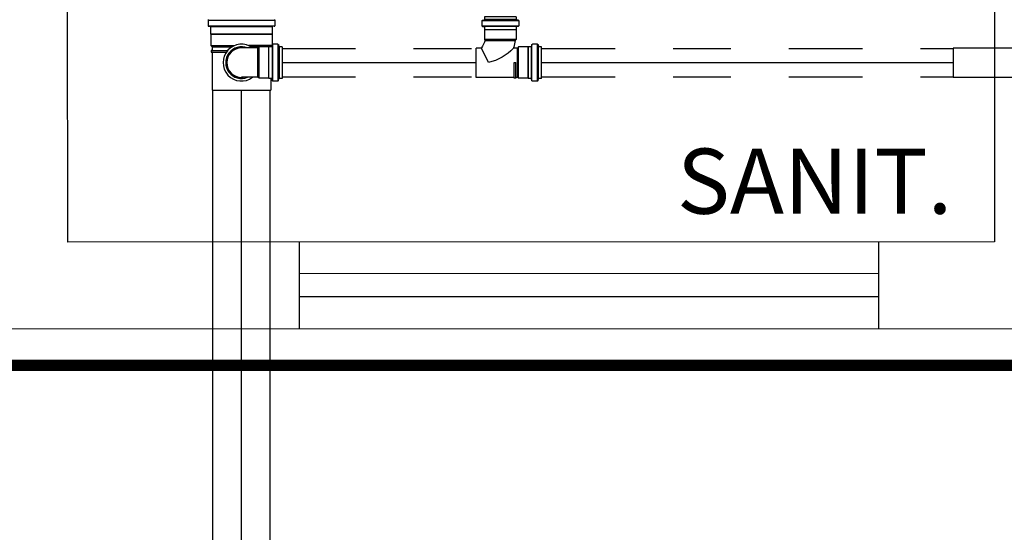
# Model space of a CAD drawing. Extents: x 124 to 265, y -167 to 46.
# Drawn here: x 190 to 192, y -145 to -144 of the extents above; entities that cross this region are included whole.
import ezdxf

# ---------------------------------------------------------------- set-up
doc = ezdxf.new("R2010")
doc.units = 0
for name, pattern in [('CONTINUO', [0]), ('DASHDOT', [25.4, 12.7, -6.35, 0, -6.35]), ('DASHDOT2', [12.7, 6.35, -3.175, 0, -3.175])]:
    doc.linetypes.add(name, pattern=pattern)
for name, color, linetype in [('BASE', 8, 'Continuous'), ('ESGOTO SANITÁRIO', 3, 'Continuous'), ('TigreCad', 2, 'Continuous'), ('Tinterno', 9, 'Continuous')]:
    doc.layers.add(name, color=color, linetype=linetype)
doc.styles.add('Arial_3', font='arial.ttf', dxfattribs={"height": 0.073765})

# ---------------------------------------------------------------- blocks, each defined once
blk = doc.blocks.new('l9n50s')
at = {"layer": 'TigreCad'}
for p, q in [((18.9, 25.4), (143, 25.4)), ((18.9, -25.3), (143, -25.3))]:
    blk.add_line(p, q, dxfattribs=at)
for radius in [31.6, 25.5]:
    blk.add_circle((0, 0), radius, dxfattribs=at)
at = {"layer": 'Tinterno'}
blk.add_line((143, -25.3), (143, 25.4), dxfattribs=at)
for radius in [28.7, 27.3]:
    blk.add_circle((0, 0), radius, dxfattribs=at)
blk = doc.blocks.new('ten50p')
at = {"layer": 'TigreCad'}
for p, q in [((-27.4, 71.1), (27.3, 71.1)), ((-27.4, 71.1), (-27.4, 66.7)), ((27.3, 71.1), (27.3, 66.7)), ((-31.8, 64), (-31.8, 55.3)), ((-31.1, 65), (-28.1, 65.8)), ((-30.9, 54.3), (-28.3, 54)), ((-30.8, 64), (30.8, 64)), ((-30.8, 54.5), (30.8, 54.5)), ((-27.4, 53), (-27.4, 48.4)), ((27.3, 53), (27.3, 48.4)), ((31.1, 65), (28.1, 65.8)), ((30.9, 54.3), (28.3, 54)), ((31.8, 64), (31.8, 55.3)), ((-27.4, 48.4), (27.3, 48.4)), ((-27.4, 48.4), (-27.1, 48.2)), ((-27.1, 48.2), (-27.1, 31.4)), ((27.3, 48.4), (27.1, 48.2)), ((27.1, 48.2), (27.1, 31.4)), ((-27.1, 31.4), (27.1, 31.4)), ((-27.1, 31.4), (-25.4, 29.6)), ((-26.9, 26.8), (-26.9, 23.9)), ((-25.4, 23.8), (-26.9, 23.9)), ((-26.9, 23.9), (0, 23.9)), ((-25.4, 27), (-26.9, 26.8)), ((-26.9, 26.8), (0, 26.8)), ((-25.4, 23.8), (-25.4, -41.9)), ((-25.4, 29.6), (-25.4, 27)), ((0, 23.9), (0, 26.8)), ((27.1, 31.4), (25.3, 29.6)), ((25.3, 29.6), (25.3, 24.1)), ((39.7, 27.1), (38.3, 25.8)), ((39.7, 27.1), (39.7, -27.1)), ((56.5, 27.1), (39.7, 27.1)), ((56.7, 27.3), (56.5, 27.1)), ((56.7, 27.3), (56.7, -27.4)), ((61.3, 27.3), (56.7, 27.3)), ((62.6, 30.9), (62.3, 28.3)), ((62.8, 30.8), (62.8, -30.8)), ((72.3, 31.8), (63.6, 31.8)), ((72.3, 30.8), (72.3, -30.8)), ((73.3, 31.1), (74.1, 28.1)), ((79.4, 27.3), (75, 27.3)), ((79.4, 27.3), (79.4, -27.4)), ((0, -20.6), (25.3, -32.7)), ((25.3, -32.7), (25.3, -41.9)), ((39.7, -27.1), (38.7, -26.2)), ((56.5, -27.1), (39.7, -27.1)), ((56.7, -27.4), (56.5, -27.1)), ((61.3, -27.4), (56.7, -27.4)), ((62.6, -30.9), (62.3, -28.3)), ((72.3, -31.8), (63.6, -31.8)), ((73.3, -31.1), (74.1, -28.1)), ((79.4, -27.4), (75, -27.4))]:
    blk.add_line(p, q, dxfattribs=at)
for centre, radius, start, end in [((-30.8, 64), 1, 105, 180), ((-30.8, 55.3), 1, 180, 265), ((-28.4, 53), 1, 0, 85), ((-28.4, 66.7), 1, 285, 0), ((28.4, 66.7), 1, 180, 255), ((28.4, 53), 1, 95, 180), ((30.8, 55.3), 1, 275, 0), ((30.8, 64), 1, 0, 75), ((88.8, -42.9), 91.6, 134.1792, 165.8838), ((26.3, 24.1), 1, 180, 286.2777), ((57, -80.9), 108.3, 99.9198, 106.2777), ((61.3, 28.4), 1, 270, 355), ((63.6, 30.8), 1, 90, 175), ((72.3, 30.8), 1, 15, 90), ((75, 28.4), 1, 195, 270), ((57, -80.9), 57.6, 108.4794, 123.2986), ((61.3, -28.4), 1, 5, 90), ((63.6, -30.8), 1, 185, 270), ((72.3, -30.8), 1, 270, 345), ((75, -28.4), 1, 90, 165)]:
    blk.add_arc(centre, radius, start, end, dxfattribs=at)
at = {"layer": 'Tinterno'}
for p, q in [((-27.4, 66), (27.3, 66)), ((-27.4, 54), (27.3, 54)), ((-27.1, 48.2), (27.1, 48.2)), ((-25.4, 27), (0, 27)), ((-25.4, 23.8), (0, 23.8)), ((-25.4, 29.6), (25.3, 29.6)), ((0, 27), (0, 26.8)), ((0, 23.9), (0, 23.8)), ((37.9, 25.3), (37.9, -26.5)), ((56.5, 27.1), (56.5, -27.1)), ((62.3, 27.3), (62.3, -27.4)), ((74.3, 27.3), (74.3, -27.4)), ((-25.4, -41.9), (25.3, -41.9))]:
    blk.add_line(p, q, dxfattribs=at)
blk = doc.blocks.new('j9n50d')
at = {"layer": 'TigreCad'}
for p, q in [((28.5, 25.4), (0, 25.4)), ((30.3, 27.2), (28.5, 25.4)), ((30.3, -27.1), (30.3, 27.2)), ((47.1, 27.2), (30.3, 27.2)), ((47.3, 27.4), (47.1, 27.2)), ((47.1, -27.1), (47.1, 27.2)), ((51.9, 27.4), (47.3, 27.4)), ((53.2, 30.9), (52.9, 28.3)), ((53.4, 30.8), (53.4, -30.8)), ((62.9, 31.8), (54.2, 31.8)), ((62.9, 30.8), (62.9, -30.8)), ((63.9, 31.1), (64.7, 28.1)), ((70, 27.4), (65.6, 27.4)), ((70, 27.4), (70, -27.4)), ((28.5, -25.3), (0, -25.3)), ((30.3, -27.1), (28.5, -25.3)), ((47.1, -27.1), (30.3, -27.1)), ((47.3, -27.4), (47.1, -27.1)), ((51.9, -27.4), (47.3, -27.4)), ((53.2, -30.9), (52.9, -28.3)), ((62.9, -31.8), (54.2, -31.8)), ((63.9, -31.1), (64.7, -28.1)), ((70, -27.4), (65.6, -27.4))]:
    blk.add_line(p, q, dxfattribs=at)
for centre, radius, start, end in [((0, 0), 25.4, 90, 270), ((51.9, 28.4), 1, 270, 355), ((54.2, 30.8), 1, 90, 175), ((62.9, 30.8), 1, 15, 90), ((65.6, 28.4), 1, 195, 270), ((51.9, -28.4), 1, 5, 90), ((54.2, -30.8), 1, 185, 270), ((62.9, -30.8), 1, 270, 345), ((65.6, -28.4), 1, 90, 165)]:
    blk.add_arc(centre, radius, start, end, dxfattribs=at)
at = {"layer": 'Tinterno'}
for p, q in [((28.5, -25.3), (28.5, 25.4)), ((47.3, -27.4), (47.3, 27.4)), ((52.9, 27.4), (52.9, -27.4)), ((64.9, 27.4), (64.9, -27.4))]:
    blk.add_line(p, q, dxfattribs=at)

msp = doc.modelspace()

# ---------------------------------------------------------------- linework, layer by layer
at = {"color": 8, "linetype": 'DASHDOT2', "ltscale": 0.05, "const_width": 0.02}
msp.add_lwpolyline([(187.6515, -144.6427), (191.959, -144.6427), (191.959, -141.7234), (187.6515, -141.7234)], close=True, dxfattribs=at)
at = {"layer": 'BASE', "color": 8}
for p, q in [((191.7514, -143.5291), (191.7518, -144.4291)), ((190.1518, -144.4298), (190.1516, -143.9913)), ((191.7518, -144.4291), (190.1518, -144.4298)), ((190.5518, -144.5796), (190.5518, -144.4296)), ((191.5518, -144.5792), (191.5518, -144.4292)), ((191.5518, -144.4842), (190.5518, -144.4846)), ((191.5518, -144.5242), (190.5518, -144.5246)), ((187.7283, -144.5808), (195.1533, -144.5777))]:
    msp.add_line(p, q, dxfattribs=at)
at = {"layer": 'ESGOTO SANITÁRIO', "color": 2, "linetype": 'DASHDOT', "ltscale": 0.01}
for p, q in [((190.5218, -144.0953), (190.8567, -144.0953)), ((190.9697, -144.0953), (191.68, -144.0953)), ((190.5218, -144.1443), (190.8567, -144.1443)), ((190.9697, -144.1443), (191.68, -144.1443))]:
    msp.add_line(p, q, dxfattribs=at)
at = {"layer": 'ESGOTO SANITÁRIO', "color": 9, "linetype": 'CONTINUO', "ltscale": 0.25}
for p, q in [((190.5218, -144.1198), (190.8567, -144.1198)), ((190.9697, -144.1198), (191.68, -144.1198)), ((190.4518, -148.1448), (190.4518, -144.1674))]:
    msp.add_line(p, q, dxfattribs=at)
at = {"layer": 'ESGOTO SANITÁRIO', "color": 2, "linetype": 'CONTINUO', "ltscale": 0.25}
for p, q in [((190.4023, -148.1448), (190.4023, -144.1674)), ((190.5013, -148.1448), (190.5013, -144.1674))]:
    msp.add_line(p, q, dxfattribs=at)
at = {"layer": 'TigreCad'}
for p, q in [((190.3941, -144.0465), (190.3941, -144.056)), ((190.3951, -144.0465), (190.5084, -144.0465)), ((190.5094, -144.0465), (190.5094, -144.056)), ((190.395, -144.057), (190.3976, -144.0572)), ((190.3951, -144.056), (190.5084, -144.056)), ((190.3985, -144.0582), (190.3985, -144.0703)), ((190.505, -144.0582), (190.505, -144.0703)), ((190.5085, -144.057), (190.5059, -144.0572)), ((190.3985, -144.0703), (190.505, -144.0703)), ((190.3985, -144.0703), (190.3988, -144.0705)), ((190.3988, -144.0705), (190.3988, -144.0903)), ((190.505, -144.0703), (190.5048, -144.0705)), ((190.5048, -144.0705), (190.5048, -144.0903)), ((190.3988, -144.0903), (190.4399, -144.0903)), ((190.3988, -144.0903), (190.401, -144.0925)), ((190.401, -144.0925), (190.401, -144.0987)), ((190.5048, -144.0903), (190.4637, -144.0903)), ((190.5048, -144.0903), (190.5026, -144.0925)), ((190.401, -144.0987), (190.3995, -144.0988)), ((190.3995, -144.0988), (190.4279, -144.0988)), ((190.3995, -144.0988), (190.3995, -144.1018)), ((190.3995, -144.1018), (190.4256, -144.1018)), ((190.401, -144.1019), (190.3995, -144.1018)), ((190.401, -144.1019), (190.401, -144.1674)), ((190.5026, -144.1471), (190.5026, -144.1674))]:
    msp.add_line(p, q, dxfattribs=at)
for centre, radius, start, end in [((190.3951, -144.0465), 0.001, 105, 180), ((190.5084, -144.0465), 0.001, 0, 75), ((190.3951, -144.056), 0.001, 180, 265), ((190.3975, -144.0582), 0.001, 0, 85), ((190.506, -144.0582), 0.001, 95, 180), ((190.5084, -144.056), 0.001, 275, 0), ((190.4518, -144.1198), 0.0318, 52.8607, 307.1393), ((190.4518, -144.1198), 0.0256, 82.8263, 277.1737)]:
    msp.add_arc(centre, radius, start, end, dxfattribs=at)
at = {"layer": 'Tinterno'}
for p, q in [((190.3985, -144.0573), (190.505, -144.0573)), ((190.3988, -144.0705), (190.5048, -144.0705)), ((190.401, -144.0925), (190.4355, -144.0925)), ((190.5026, -144.0925), (190.4681, -144.0925)), ((190.401, -144.0987), (190.428, -144.0987)), ((190.401, -144.1019), (190.4255, -144.1019)), ((190.401, -144.1674), (190.5026, -144.1674))]:
    msp.add_line(p, q, dxfattribs=at)
msp.add_arc((190.4518, -144.1198), 0.0273, 67.9526, 292.0474, dxfattribs=at)

# ---------------------------------------------------------------- block references
at = {"layer": 'TigreCad', "yscale": 0.001, "zscale": 0.001}
for name, p, xscale, rotation in [('ten50p', (190.8986, -144.1198), -0.001, 270.0000000000039), ('l9n50s', (191.823, -144.1198), 0.001, 180)]:
    msp.add_blockref(name, p, dxfattribs=dict(at, xscale=xscale, rotation=rotation))
at = {"layer": 'TigreCad', "xscale": 0.001, "yscale": 0.001, "zscale": 0.001}
msp.add_blockref('j9n50d', (190.4518, -144.1198), dxfattribs=at)

# ---------------------------------------------------------------- texts
at = {"layer": 'BASE', "color": 8, "style": 'Arial_3'}
msp.add_text('SANIT.', height=0.1125, dxfattribs=at).set_placement((191.2034, -144.3808))

doc.saveas('drawing.dxf')
